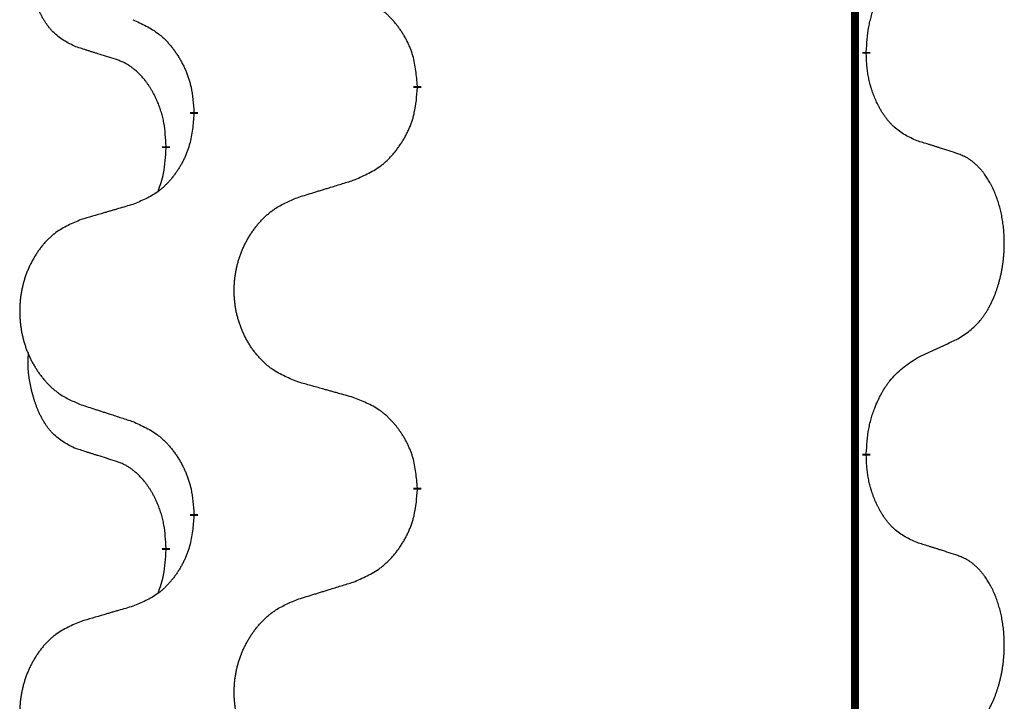
# Model space of a CAD drawing. Units: millimetres. Extents: x -528 to 834, y -253 to 352.
# Drawn here: x -386 to -378, y 196 to 201 of the extents above; entities that cross this region are included whole.
import ezdxf

# ---------------------------------------------------------------- set-up
doc = ezdxf.new("R2010")
doc.units = ezdxf.units.MM
doc.linetypes.add('SLD_Durchgehend', pattern=[0, 0, 0])
doc.layers.add('1', color=7, linetype='Continuous')

# ---------------------------------------------------------------- blocks, each defined once
blk = doc.blocks.new('588884928_F_0800_mm_Artikelnummer_588884931__3', base_point=(-477.5, 259.9497))
at = {"color": 7, "linetype": 'SLD_Durchgehend', "const_width": 0.0625}
for points in [[(-379.5185, 251.9497), (-379.5185, 88.0497)], [(-379.4284, 200.9546), (-379.4284, 200.9396)], [(-382.9776, 200.6856), (-382.9776, 200.6706)], [(-384.7444, 200.4637), (-384.7444, 200.4787)], [(-384.9646, 200.2097), (-384.9646, 200.1947)], [(-379.4284, 197.7796), (-379.4284, 197.7646)], [(-382.9776, 197.5106), (-382.9776, 197.4956)], [(-384.7444, 197.2887), (-384.7444, 197.3037)], [(-384.9646, 197.0347), (-384.9646, 197.0197)]]:
    blk.add_lwpolyline(points, dxfattribs=at)
at = {"color": 7, "linetype": 'SLD_Durchgehend'}
for points, knots in [([(-385.6885, 200.9993), (-385.7213, 201.0161), (-385.787, 201.0497), (-385.8504, 201.1022), (-385.8846, 201.1414), (-385.8988, 201.1595), (-385.912, 201.1781), (-385.9251, 201.1981), (-385.9378, 201.2194), (-385.9502, 201.242), (-385.9617, 201.2649), (-385.9722, 201.2877), (-385.9817, 201.31), (-385.9902, 201.332), (-385.9982, 201.3542), (-386.0058, 201.3771), (-386.0131, 201.4008), (-386.02, 201.4253), (-386.0263, 201.4499), (-386.0322, 201.4751), (-386.0377, 201.5011), (-386.0427, 201.5277), (-386.0471, 201.5544), (-386.0507, 201.5815), (-386.0535, 201.6088), (-386.0553, 201.6364), (-386.0561, 201.664), (-386.0557, 201.6928), (-386.0538, 201.7228), (-386.0519, 201.7436), (-386.051, 201.7539)], [0, 0, 0, 0, 0.1104767, 0.2209534, 0.2438284, 0.2667114, 0.2896326, 0.3125527, 0.3382849, 0.3640175, 0.389731, 0.4154442, 0.4390192, 0.4625939, 0.4861716, 0.5097495, 0.5351329, 0.5605162, 0.5859001, 0.6112844, 0.6383739, 0.665463, 0.6925584, 0.7196538, 0.7472958, 0.7749392, 0.8025614, 0.830178, 0.8614107, 0.8926434, 0.8926434, 0.8926434, 0.8926434]), ([(-379.4284, 200.9546), (-379.4264, 200.9876), (-379.4224, 201.0536), (-379.4139, 201.127), (-379.4046, 201.1745), (-379.3995, 201.197), (-379.3937, 201.2193), (-379.3875, 201.2411), (-379.3809, 201.2623), (-379.3738, 201.283), (-379.3663, 201.3035), (-379.3572, 201.3269), (-379.3464, 201.353), (-379.3333, 201.3818), (-379.3194, 201.41), (-379.3051, 201.4369), (-379.2904, 201.4622), (-379.2754, 201.486), (-379.2594, 201.5092), (-379.2198, 201.5615), (-379.1454, 201.6344), (-379.0669, 201.6858), (-379.0276, 201.7114)], [0, 0, 0, 0, 0.0991279, 0.1982558, 0.2212992, 0.2443459, 0.2673984, 0.2904499, 0.3123028, 0.3341557, 0.3560082, 0.3778615, 0.4093786, 0.4408961, 0.4724293, 0.503962, 0.5321252, 0.5602895, 0.5884188, 0.6165402, 0.7571053, 0.8976704, 0.8976704, 0.8976704, 0.8976704]), ([(-382.9776, 200.6856), (-382.9811, 200.7258), (-382.988, 200.8061), (-383.0043, 200.8956), (-383.0224, 200.9529), (-383.0327, 200.9809), (-383.0442, 201.0083), (-383.0569, 201.0352), (-383.0706, 201.0614), (-383.0854, 201.0871), (-383.1011, 201.1121), (-383.1177, 201.1365), (-383.135, 201.1601), (-383.1532, 201.183), (-383.1723, 201.2052), (-383.192, 201.2264), (-383.2125, 201.2465), (-383.2336, 201.2654), (-383.2556, 201.2833), (-383.3018, 201.317), (-383.378, 201.3576), (-383.4492, 201.3855), (-383.4848, 201.3995)], [0, 0, 0, 0, 0.1209346, 0.2418691, 0.2715902, 0.3013222, 0.3310797, 0.3608342, 0.3904011, 0.4199685, 0.4495293, 0.4790908, 0.5083301, 0.5375686, 0.5668172, 0.5960652, 0.6244344, 0.6528069, 0.6811435, 0.7094671, 0.8241186, 0.93877, 0.93877, 0.93877, 0.93877]), ([(-385.2267, 201.2091), (-385.1914, 201.1932), (-385.1209, 201.1613), (-385.0456, 201.1157), (-385.0002, 201.0783), (-384.978, 201.0579), (-384.9568, 201.0363), (-384.9364, 201.0135), (-384.9168, 200.9894), (-384.8979, 200.9642), (-384.8801, 200.9383), (-384.8633, 200.9116), (-384.8474, 200.8843), (-384.8324, 200.8563), (-384.8185, 200.8278), (-384.8058, 200.7986), (-384.7942, 200.7688), (-384.7838, 200.7384), (-384.7748, 200.7076), (-384.762, 200.6545), (-384.7513, 200.578), (-384.7467, 200.5118), (-384.7444, 200.4787)], [0, 0, 0, 0, 0.1161018, 0.2322037, 0.2623496, 0.2925108, 0.3227169, 0.3529195, 0.3843764, 0.415834, 0.4472779, 0.4787225, 0.5104414, 0.5421594, 0.5738837, 0.6056077, 0.6377093, 0.6698134, 0.7018938, 0.7339652, 0.8335001, 0.9330351, 0.9330351, 0.9330351, 0.9330351]), ([(-385.3654, 200.8971), (-385.3885, 200.9042), (-385.4347, 200.9184), (-385.4847, 200.9338), (-385.5154, 200.9435), (-385.5269, 200.9472), (-385.5385, 200.9508), (-385.55, 200.9545), (-385.5616, 200.9582), (-385.5731, 200.9619), (-385.5846, 200.9656), (-385.6077, 200.973), (-385.6423, 200.9842), (-385.6731, 200.9943), (-385.6885, 200.9993)], [0, 0, 0, 0, 0.072467, 0.1449339, 0.1570396, 0.1691453, 0.181251, 0.1933566, 0.2054742, 0.2175917, 0.2297093, 0.2418268, 0.2903502, 0.3388736, 0.3388736, 0.3388736, 0.3388736]), ([(-379.0276, 200.2522), (-379.0596, 200.2669), (-379.1236, 200.2961), (-379.1882, 200.3414), (-379.2249, 200.3766), (-379.2411, 200.3937), (-379.2564, 200.4116), (-379.2716, 200.4309), (-379.2865, 200.4516), (-379.3011, 200.4737), (-379.3148, 200.4963), (-379.327, 200.5181), (-379.3378, 200.5389), (-379.3473, 200.5585), (-379.3562, 200.5784), (-379.3649, 200.5991), (-379.3732, 200.6206), (-379.3811, 200.6429), (-379.3884, 200.6654), (-379.3948, 200.6871), (-379.4004, 200.7081), (-379.4052, 200.7282), (-379.4097, 200.7484), (-379.4136, 200.769), (-379.4172, 200.7899), (-379.4203, 200.8113), (-379.4228, 200.8326), (-379.4254, 200.8612), (-379.4273, 200.8968), (-379.428, 200.9254), (-379.4284, 200.9396)], [0, 0, 0, 0, 0.1054562, 0.2109123, 0.2344291, 0.2579548, 0.2815165, 0.3050767, 0.3315574, 0.3580389, 0.3845049, 0.4109705, 0.4328054, 0.4546397, 0.4764736, 0.4983077, 0.5219471, 0.5455868, 0.5692264, 0.5928659, 0.6135516, 0.634237, 0.6549231, 0.6756092, 0.6971494, 0.71869, 0.740226, 0.7617607, 0.804578, 0.8473954, 0.8473954, 0.8473954, 0.8473954]), ([(-384.9646, 200.2097), (-384.9663, 200.2404), (-384.9698, 200.3018), (-384.9774, 200.3701), (-384.986, 200.4144), (-384.9907, 200.4354), (-384.996, 200.4562), (-385.0018, 200.4766), (-385.008, 200.4963), (-385.0146, 200.5155), (-385.0217, 200.5345), (-385.03, 200.5552), (-385.0396, 200.5776), (-385.0508, 200.6015), (-385.0628, 200.6251), (-385.0752, 200.6474), (-385.088, 200.6686), (-385.1009, 200.6886), (-385.1146, 200.7082), (-385.1303, 200.729), (-385.1482, 200.7509), (-385.1687, 200.7735), (-385.1904, 200.795), (-385.2125, 200.8144), (-385.2347, 200.8317), (-385.257, 200.8471), (-385.2801, 200.861), (-385.3059, 200.8742), (-385.3344, 200.886), (-385.3551, 200.8934), (-385.3654, 200.8971)], [0, 0, 0, 0, 0.0921911, 0.1843821, 0.20591, 0.2274409, 0.2489766, 0.2705115, 0.2907895, 0.3110675, 0.3313472, 0.3516275, 0.3780441, 0.4044611, 0.4308749, 0.4572883, 0.4811357, 0.5049824, 0.5288358, 0.5526907, 0.5831984, 0.6137075, 0.6442319, 0.6747535, 0.7017613, 0.7287719, 0.7557302, 0.7826753, 0.8155538, 0.8484323, 0.8484323, 0.8484323, 0.8484323]), ([(-383.4848, 199.9403), (-383.4478, 199.9561), (-383.3738, 199.9879), (-383.2946, 200.0334), (-383.2467, 200.071), (-383.2233, 200.0914), (-383.201, 200.113), (-383.1795, 200.1358), (-383.1589, 200.1599), (-383.1391, 200.185), (-383.1203, 200.211), (-383.1026, 200.2377), (-383.0859, 200.265), (-383.0701, 200.293), (-383.0555, 200.3215), (-383.0421, 200.3507), (-383.0299, 200.3805), (-383.019, 200.4109), (-383.0096, 200.4417), (-382.996, 200.4948), (-382.9847, 200.5713), (-382.98, 200.6375), (-382.9776, 200.6706)], [0, 0, 0, 0, 0.1207225, 0.241445, 0.272411, 0.3033922, 0.334416, 0.3654362, 0.3974567, 0.4294779, 0.4614868, 0.4934965, 0.5255609, 0.5576245, 0.5896947, 0.6217645, 0.6540243, 0.6862868, 0.7185226, 0.7507482, 0.8503626, 0.9499769, 0.9499769, 0.9499769, 0.9499769]), ([(-384.7444, 200.4637), (-384.7478, 200.4236), (-384.7544, 200.3434), (-384.7699, 200.2539), (-384.7871, 200.1965), (-384.7968, 200.1686), (-384.8078, 200.1411), (-384.8198, 200.1143), (-384.8329, 200.088), (-384.8469, 200.0624), (-384.8618, 200.0373), (-384.8776, 200.013), (-384.8941, 199.9893), (-384.9114, 199.9664), (-384.9295, 199.9442), (-384.9483, 199.923), (-384.9677, 199.9029), (-384.9878, 199.884), (-385.0087, 199.8661), (-385.0525, 199.8326), (-385.1249, 199.7919), (-385.1928, 199.7639), (-385.2267, 199.7499)], [0, 0, 0, 0, 0.1207923, 0.2415845, 0.2711145, 0.3006544, 0.3302167, 0.3597763, 0.388964, 0.418152, 0.4473341, 0.4765167, 0.5051788, 0.5338402, 0.5625129, 0.591185, 0.618755, 0.6463281, 0.6738633, 0.7013854, 0.8115011, 0.9216168, 0.9216168, 0.9216168, 0.9216168]), ([(-378.7045, 200.15), (-378.7275, 200.1575), (-378.7736, 200.1726), (-378.8236, 200.1887), (-378.8544, 200.1985), (-378.8659, 200.2022), (-378.8774, 200.2058), (-378.889, 200.2095), (-378.9005, 200.2131), (-378.9121, 200.2167), (-378.9236, 200.2203), (-378.9467, 200.2275), (-378.9814, 200.2381), (-379.0122, 200.2475), (-379.0276, 200.2522)], [0, 0, 0, 0, 0.0726997, 0.1453994, 0.1575073, 0.1696152, 0.1817231, 0.193831, 0.205927, 0.2180229, 0.2301189, 0.2422149, 0.2905443, 0.3388737, 0.3388737, 0.3388737, 0.3388737]), ([(-385.0282, 199.8523), (-385.0197, 199.876), (-385.0026, 199.9234), (-384.9805, 200.0042), (-384.9698, 200.0954), (-384.9663, 200.1616), (-384.9646, 200.1947)], [0, 0, 0, 0, 0.0756193, 0.1512387, 0.250723, 0.3502073, 0.3502073, 0.3502073, 0.3502073]), ([(-378.7045, 198.6876), (-378.6724, 198.7084), (-378.6083, 198.7501), (-378.5459, 198.8091), (-378.5114, 198.8525), (-378.4963, 198.8735), (-378.4821, 198.8952), (-378.4682, 198.9183), (-378.4546, 198.9428), (-378.4414, 198.9687), (-378.4291, 198.9951), (-378.4181, 199.0207), (-378.4082, 199.0457), (-378.3994, 199.0698), (-378.3911, 199.0942), (-378.3833, 199.1192), (-378.376, 199.1451), (-378.3692, 199.1716), (-378.3631, 199.1983), (-378.3575, 199.2257), (-378.3526, 199.2538), (-378.3483, 199.2826), (-378.3447, 199.3114), (-378.3418, 199.3406), (-378.3396, 199.37), (-378.3381, 199.3998), (-378.3374, 199.4296), (-378.3374, 199.458), (-378.338, 199.4851), (-378.3393, 199.5108), (-378.341, 199.5365), (-378.3434, 199.5619), (-378.3462, 199.5871), (-378.3496, 199.6119), (-378.3536, 199.6367), (-378.358, 199.6607), (-378.3629, 199.684), (-378.3681, 199.7065), (-378.3739, 199.729), (-378.38, 199.7508), (-378.3865, 199.772), (-378.3934, 199.7926), (-378.4008, 199.8131), (-378.4087, 199.8334), (-378.4173, 199.8537), (-378.4264, 199.8738), (-378.4361, 199.8937), (-378.4461, 199.9127), (-378.4564, 199.9309), (-378.4668, 199.9483), (-378.4778, 199.9653), (-378.4906, 199.9839), (-378.5054, 200.0038), (-378.5226, 200.0247), (-378.5408, 200.0447), (-378.5593, 200.063), (-378.578, 200.0795), (-378.5967, 200.0942), (-378.6163, 200.1078), (-378.6406, 200.1222), (-378.6701, 200.1363), (-378.693, 200.1454), (-378.7045, 200.15)], [0, 0, 0, 0, 0.114626, 0.229253, 0.255136, 0.281028, 0.306957, 0.332884, 0.361934, 0.390985, 0.420018, 0.449052, 0.474762, 0.500472, 0.526183, 0.551894, 0.5793, 0.606707, 0.634112, 0.661518, 0.690573, 0.719628, 0.748686, 0.777743, 0.807529, 0.837316, 0.867099, 0.896882, 0.922639, 0.948395, 0.974152, 0.999908, 1.024987, 1.050066, 1.075144, 1.100222, 1.123355, 1.146488, 1.16962, 1.192753, 1.214494, 1.236235, 1.257976, 1.279718, 1.301816, 1.323914, 1.34601, 1.368106, 1.38839, 1.408673, 1.42896, 1.449249, 1.476285, 1.503323, 1.530378, 1.557432, 1.581269, 1.605108, 1.628896, 1.652672, 1.68974, 1.726808, 1.726808, 1.726808, 1.726808]), ([(-383.916, 199.8074), (-383.8961, 199.8135), (-383.8561, 199.8258), (-383.8111, 199.8397), (-383.7811, 199.8489), (-383.7662, 199.8535), (-383.7512, 199.8581), (-383.7362, 199.8628), (-383.7212, 199.8674), (-383.7062, 199.872), (-383.6912, 199.8766), (-383.6493, 199.8895), (-383.5805, 199.9108), (-383.5167, 199.9304), (-383.4848, 199.9403)], [0, 0, 0, 0, 0.062728, 0.1254559, 0.141138, 0.1568202, 0.1725023, 0.1881844, 0.2038666, 0.2195488, 0.235231, 0.2509132, 0.3511056, 0.4512981, 0.4512981, 0.4512981, 0.4512981]), ([(-383.916, 198.3449), (-383.9523, 198.3594), (-384.0248, 198.3882), (-384.1028, 198.4304), (-384.1503, 198.4656), (-384.1734, 198.4848), (-384.1956, 198.5052), (-384.217, 198.5269), (-384.2376, 198.5497), (-384.2573, 198.5737), (-384.276, 198.5984), (-384.2936, 198.6239), (-384.3102, 198.65), (-384.3257, 198.6767), (-384.3402, 198.704), (-384.3537, 198.7319), (-384.3661, 198.7604), (-384.3774, 198.7896), (-384.3876, 198.8191), (-384.3965, 198.849), (-384.4043, 198.8791), (-384.4109, 198.9094), (-384.4163, 198.94), (-384.4206, 198.9708), (-384.4237, 199.0018), (-384.4256, 199.0329), (-384.4264, 199.0641), (-384.4261, 199.0953), (-384.4245, 199.1264), (-384.4218, 199.1573), (-384.418, 199.1881), (-384.413, 199.2187), (-384.4069, 199.249), (-384.3997, 199.279), (-384.3914, 199.3086), (-384.382, 199.338), (-384.3715, 199.3669), (-384.3598, 199.3953), (-384.3471, 199.4233), (-384.3334, 199.4507), (-384.3187, 199.4774), (-384.3031, 199.5035), (-384.2865, 199.5289), (-384.2689, 199.5537), (-384.2504, 199.5779), (-384.2309, 199.6015), (-384.2104, 199.6241), (-384.1892, 199.6457), (-384.1672, 199.6662), (-384.1445, 199.6854), (-384.1209, 199.7036), (-384.077, 199.7337), (-384.0088, 199.7695), (-383.947, 199.7947), (-383.916, 199.8074)], [0, 0, 0, 0, 0.117086, 0.234172, 0.26425, 0.294342, 0.324476, 0.354607, 0.385625, 0.416644, 0.447649, 0.478654, 0.509524, 0.540393, 0.571263, 0.602133, 0.633372, 0.664611, 0.695847, 0.727084, 0.758108, 0.789132, 0.820159, 0.851185, 0.8824, 0.913614, 0.944827, 0.97604, 1.007095, 1.038151, 1.069208, 1.100265, 1.131069, 1.161872, 1.192674, 1.223475, 1.254222, 1.284969, 1.315717, 1.346465, 1.376816, 1.407167, 1.437517, 1.467868, 1.498416, 1.528964, 1.559522, 1.59008, 1.619832, 1.649585, 1.679305, 1.709013, 1.809224, 1.909434, 1.909434, 1.909434, 1.909434]), ([(-385.2267, 199.7499), (-385.2458, 199.7443), (-385.2841, 199.7331), (-385.3271, 199.7205), (-385.3558, 199.7121), (-385.3701, 199.7079), (-385.3844, 199.7037), (-385.3988, 199.6995), (-385.4131, 199.6953), (-385.4275, 199.691), (-385.4418, 199.6868), (-385.4815, 199.6752), (-385.5465, 199.656), (-385.6067, 199.6383), (-385.6368, 199.6294)], [0, 0, 0, 0, 0.0597754, 0.1195507, 0.1344951, 0.1494396, 0.164384, 0.1793284, 0.1942733, 0.2092182, 0.2241631, 0.239108, 0.3332541, 0.4274002, 0.4274002, 0.4274002, 0.4274002]), ([(-385.6368, 199.6294), (-385.6713, 199.6149), (-385.7405, 199.586), (-385.8146, 199.5437), (-385.8596, 199.5087), (-385.8816, 199.4894), (-385.9027, 199.469), (-385.923, 199.4474), (-385.9426, 199.4246), (-385.9613, 199.4006), (-385.9791, 199.3759), (-385.9958, 199.3504), (-386.0116, 199.3243), (-386.0263, 199.2976), (-386.0401, 199.2703), (-386.0529, 199.2424), (-386.0647, 199.2139), (-386.0755, 199.1847), (-386.0851, 199.1552), (-386.0936, 199.1254), (-386.101, 199.0953), (-386.1073, 199.0649), (-386.1124, 199.0344), (-386.1165, 199.0036), (-386.1194, 198.9726), (-386.1213, 198.9414), (-386.1221, 198.9102), (-386.1217, 198.8791), (-386.1202, 198.848), (-386.1177, 198.8171), (-386.114, 198.7863), (-386.1093, 198.7557), (-386.1035, 198.7254), (-386.0967, 198.6955), (-386.0888, 198.6658), (-386.0798, 198.6365), (-386.0698, 198.6076), (-386.0588, 198.5791), (-386.0467, 198.5511), (-386.0336, 198.5237), (-386.0197, 198.497), (-386.0048, 198.471), (-385.989, 198.4456), (-385.9723, 198.4207), (-385.9547, 198.3965), (-385.9362, 198.373), (-385.9167, 198.3503), (-385.8965, 198.3287), (-385.8756, 198.3082), (-385.8541, 198.289), (-385.8316, 198.2709), (-385.7901, 198.2408), (-385.7252, 198.205), (-385.6662, 198.1797), (-385.6368, 198.167)], [0, 0, 0, 0, 0.112481, 0.224961, 0.254205, 0.283463, 0.312765, 0.342064, 0.372505, 0.402946, 0.433372, 0.463798, 0.494314, 0.52483, 0.555347, 0.585864, 0.616922, 0.647981, 0.679038, 0.710095, 0.741061, 0.772027, 0.802995, 0.833963, 0.865172, 0.896381, 0.927588, 0.958795, 0.989832, 1.020868, 1.051906, 1.082944, 1.113652, 1.144359, 1.175065, 1.20577, 1.236283, 1.266796, 1.29731, 1.327824, 1.357761, 1.387698, 1.417635, 1.447572, 1.477483, 1.507394, 1.537316, 1.567238, 1.596112, 1.624989, 1.653829, 1.682658, 1.778901, 1.875145, 1.875145, 1.875145, 1.875145]), ([(-379.0276, 198.5364), (-379.0048, 198.547), (-378.9593, 198.5681), (-378.91, 198.5911), (-378.8794, 198.6054), (-378.8678, 198.6109), (-378.8561, 198.6163), (-378.8444, 198.6218), (-378.8328, 198.6273), (-378.8211, 198.6327), (-378.8095, 198.6382), (-378.7861, 198.6492), (-378.7511, 198.6656), (-378.72, 198.6803), (-378.7045, 198.6876)], [0, 0, 0, 0, 0.075268, 0.1505361, 0.163415, 0.176294, 0.1891729, 0.2020518, 0.2149361, 0.2278204, 0.2407047, 0.253589, 0.3051493, 0.3567097, 0.3567097, 0.3567097, 0.3567097]), ([(-385.6885, 197.8243), (-385.7213, 197.8411), (-385.787, 197.8747), (-385.8504, 197.9272), (-385.8846, 197.9664), (-385.8988, 197.9845), (-385.912, 198.0031), (-385.9251, 198.0231), (-385.9378, 198.0444), (-385.9502, 198.067), (-385.9617, 198.0899), (-385.9722, 198.1127), (-385.9817, 198.135), (-385.9902, 198.157), (-385.9982, 198.1792), (-386.0058, 198.2021), (-386.0131, 198.2258), (-386.02, 198.2503), (-386.0263, 198.2749), (-386.0322, 198.3001), (-386.0377, 198.3261), (-386.0427, 198.3527), (-386.0471, 198.3794), (-386.0507, 198.4065), (-386.0535, 198.4338), (-386.0553, 198.4614), (-386.0561, 198.489), (-386.0557, 198.5178), (-386.0538, 198.5478), (-386.0519, 198.5686), (-386.051, 198.5789)], [0, 0, 0, 0, 0.1104767, 0.2209534, 0.2438284, 0.2667114, 0.2896326, 0.3125527, 0.3382849, 0.3640175, 0.389731, 0.4154442, 0.4390192, 0.4625939, 0.4861716, 0.5097495, 0.5351329, 0.5605162, 0.5859001, 0.6112844, 0.6383739, 0.665463, 0.6925584, 0.7196538, 0.7472958, 0.7749392, 0.8025614, 0.830178, 0.8614107, 0.8926434, 0.8926434, 0.8926434, 0.8926434]), ([(-379.4284, 197.7796), (-379.4264, 197.8126), (-379.4224, 197.8786), (-379.4139, 197.952), (-379.4046, 197.9995), (-379.3995, 198.022), (-379.3937, 198.0443), (-379.3875, 198.0661), (-379.3809, 198.0873), (-379.3738, 198.108), (-379.3663, 198.1285), (-379.3572, 198.1519), (-379.3464, 198.178), (-379.3333, 198.2068), (-379.3194, 198.235), (-379.3051, 198.2619), (-379.2904, 198.2872), (-379.2754, 198.311), (-379.2594, 198.3342), (-379.2198, 198.3865), (-379.1454, 198.4594), (-379.0669, 198.5108), (-379.0276, 198.5364)], [0, 0, 0, 0, 0.0991279, 0.1982558, 0.2212992, 0.2443459, 0.2673984, 0.2904499, 0.3123028, 0.3341557, 0.3560082, 0.3778615, 0.4093786, 0.4408961, 0.4724293, 0.503962, 0.5321252, 0.5602895, 0.5884188, 0.6165402, 0.7571053, 0.8976704, 0.8976704, 0.8976704, 0.8976704]), ([(-383.4848, 198.2245), (-383.5049, 198.2301), (-383.5451, 198.2413), (-383.5903, 198.2539), (-383.6205, 198.2623), (-383.6356, 198.2665), (-383.6507, 198.2707), (-383.6657, 198.2749), (-383.6808, 198.2791), (-383.6959, 198.2833), (-383.711, 198.2875), (-383.7527, 198.2992), (-383.8211, 198.3183), (-383.8844, 198.3361), (-383.916, 198.3449)], [0, 0, 0, 0, 0.0626283, 0.1252565, 0.140914, 0.1565714, 0.1722289, 0.1878864, 0.2035442, 0.219202, 0.2348598, 0.2505176, 0.3491531, 0.4477886, 0.4477886, 0.4477886, 0.4477886]), ([(-382.9776, 197.5106), (-382.9811, 197.5508), (-382.988, 197.6311), (-383.0043, 197.7206), (-383.0224, 197.7779), (-383.0327, 197.8059), (-383.0442, 197.8333), (-383.0569, 197.8602), (-383.0706, 197.8864), (-383.0854, 197.9121), (-383.1011, 197.9371), (-383.1177, 197.9615), (-383.135, 197.9851), (-383.1532, 198.008), (-383.1723, 198.0302), (-383.192, 198.0514), (-383.2125, 198.0715), (-383.2336, 198.0904), (-383.2556, 198.1083), (-383.3018, 198.142), (-383.378, 198.1826), (-383.4492, 198.2105), (-383.4848, 198.2245)], [0, 0, 0, 0, 0.1209346, 0.2418691, 0.2715902, 0.3013222, 0.3310797, 0.3608342, 0.3904011, 0.4199685, 0.4495293, 0.4790908, 0.5083301, 0.5375686, 0.5668172, 0.5960652, 0.6244344, 0.6528069, 0.6811435, 0.7094671, 0.8241186, 0.93877, 0.93877, 0.93877, 0.93877]), ([(-385.6368, 198.167), (-385.6178, 198.1609), (-385.5798, 198.1486), (-385.537, 198.1347), (-385.5085, 198.1255), (-385.4943, 198.1209), (-385.48, 198.1162), (-385.4658, 198.1116), (-385.4515, 198.107), (-385.4373, 198.1024), (-385.423, 198.0978), (-385.3832, 198.0848), (-385.3177, 198.0636), (-385.257, 198.0439), (-385.2267, 198.0341)], [0, 0, 0, 0, 0.0599168, 0.1198336, 0.1348129, 0.1497923, 0.1647716, 0.179751, 0.1947305, 0.2097099, 0.2246894, 0.2396689, 0.3353723, 0.4310757, 0.4310757, 0.4310757, 0.4310757]), ([(-385.2267, 198.0341), (-385.1914, 198.0182), (-385.1209, 197.9863), (-385.0456, 197.9407), (-385.0002, 197.9033), (-384.978, 197.8829), (-384.9568, 197.8613), (-384.9364, 197.8385), (-384.9168, 197.8144), (-384.8979, 197.7892), (-384.8801, 197.7633), (-384.8633, 197.7366), (-384.8474, 197.7093), (-384.8324, 197.6813), (-384.8185, 197.6528), (-384.8058, 197.6236), (-384.7942, 197.5938), (-384.7838, 197.5634), (-384.7748, 197.5326), (-384.762, 197.4795), (-384.7513, 197.403), (-384.7467, 197.3368), (-384.7444, 197.3037)], [0, 0, 0, 0, 0.1161018, 0.2322037, 0.2623496, 0.2925108, 0.3227169, 0.3529195, 0.3843764, 0.415834, 0.4472779, 0.4787225, 0.5104414, 0.5421594, 0.5738837, 0.6056077, 0.6377093, 0.6698134, 0.7018938, 0.7339652, 0.8335001, 0.9330351, 0.9330351, 0.9330351, 0.9330351]), ([(-385.3654, 197.7221), (-385.3885, 197.7292), (-385.4347, 197.7434), (-385.4847, 197.7588), (-385.5154, 197.7685), (-385.5269, 197.7722), (-385.5385, 197.7758), (-385.55, 197.7795), (-385.5616, 197.7832), (-385.5731, 197.7869), (-385.5846, 197.7906), (-385.6077, 197.798), (-385.6423, 197.8092), (-385.6731, 197.8193), (-385.6885, 197.8243)], [0, 0, 0, 0, 0.072467, 0.1449339, 0.1570396, 0.1691453, 0.181251, 0.1933566, 0.2054742, 0.2175917, 0.2297093, 0.2418268, 0.2903502, 0.3388736, 0.3388736, 0.3388736, 0.3388736]), ([(-379.0276, 197.0772), (-379.0596, 197.0919), (-379.1236, 197.1211), (-379.1882, 197.1664), (-379.2249, 197.2016), (-379.2411, 197.2187), (-379.2564, 197.2366), (-379.2716, 197.2559), (-379.2865, 197.2766), (-379.3011, 197.2987), (-379.3148, 197.3213), (-379.327, 197.3431), (-379.3378, 197.3639), (-379.3473, 197.3835), (-379.3562, 197.4034), (-379.3649, 197.4241), (-379.3732, 197.4456), (-379.3811, 197.4679), (-379.3884, 197.4904), (-379.3948, 197.5121), (-379.4004, 197.5331), (-379.4052, 197.5532), (-379.4097, 197.5734), (-379.4136, 197.594), (-379.4172, 197.6149), (-379.4203, 197.6363), (-379.4228, 197.6576), (-379.4254, 197.6862), (-379.4273, 197.7218), (-379.428, 197.7504), (-379.4284, 197.7646)], [0, 0, 0, 0, 0.1054562, 0.2109123, 0.2344291, 0.2579548, 0.2815165, 0.3050767, 0.3315574, 0.3580389, 0.3845049, 0.4109705, 0.4328054, 0.4546397, 0.4764736, 0.4983077, 0.5219471, 0.5455868, 0.5692264, 0.5928659, 0.6135516, 0.634237, 0.6549231, 0.6756092, 0.6971494, 0.71869, 0.740226, 0.7617607, 0.804578, 0.8473954, 0.8473954, 0.8473954, 0.8473954]), ([(-384.9646, 197.0347), (-384.9663, 197.0654), (-384.9698, 197.1268), (-384.9774, 197.1951), (-384.986, 197.2394), (-384.9907, 197.2604), (-384.996, 197.2812), (-385.0018, 197.3016), (-385.008, 197.3213), (-385.0146, 197.3405), (-385.0217, 197.3595), (-385.03, 197.3802), (-385.0396, 197.4026), (-385.0508, 197.4265), (-385.0628, 197.4501), (-385.0752, 197.4724), (-385.088, 197.4936), (-385.1009, 197.5136), (-385.1146, 197.5332), (-385.1303, 197.554), (-385.1482, 197.5759), (-385.1687, 197.5985), (-385.1904, 197.62), (-385.2125, 197.6394), (-385.2347, 197.6567), (-385.257, 197.6721), (-385.2801, 197.686), (-385.3059, 197.6992), (-385.3344, 197.711), (-385.3551, 197.7184), (-385.3654, 197.7221)], [0, 0, 0, 0, 0.0921911, 0.1843821, 0.20591, 0.2274409, 0.2489766, 0.2705115, 0.2907895, 0.3110675, 0.3313472, 0.3516275, 0.3780441, 0.4044611, 0.4308749, 0.4572883, 0.4811357, 0.5049824, 0.5288358, 0.5526907, 0.5831984, 0.6137075, 0.6442319, 0.6747535, 0.7017613, 0.7287719, 0.7557302, 0.7826753, 0.8155538, 0.8484323, 0.8484323, 0.8484323, 0.8484323]), ([(-383.4848, 196.7653), (-383.4478, 196.7811), (-383.3738, 196.8129), (-383.2946, 196.8584), (-383.2467, 196.896), (-383.2233, 196.9164), (-383.201, 196.938), (-383.1795, 196.9608), (-383.1589, 196.9849), (-383.1391, 197.01), (-383.1203, 197.036), (-383.1026, 197.0627), (-383.0859, 197.09), (-383.0701, 197.118), (-383.0555, 197.1465), (-383.0421, 197.1757), (-383.0299, 197.2055), (-383.019, 197.2359), (-383.0096, 197.2667), (-382.996, 197.3198), (-382.9847, 197.3963), (-382.98, 197.4625), (-382.9776, 197.4956)], [0, 0, 0, 0, 0.1207225, 0.241445, 0.272411, 0.3033922, 0.334416, 0.3654362, 0.3974567, 0.4294779, 0.4614868, 0.4934965, 0.5255609, 0.5576245, 0.5896947, 0.6217645, 0.6540243, 0.6862868, 0.7185226, 0.7507482, 0.8503626, 0.9499769, 0.9499769, 0.9499769, 0.9499769]), ([(-384.7444, 197.2887), (-384.7478, 197.2486), (-384.7544, 197.1684), (-384.7699, 197.0789), (-384.7871, 197.0215), (-384.7968, 196.9936), (-384.8078, 196.9661), (-384.8198, 196.9393), (-384.8329, 196.913), (-384.8469, 196.8874), (-384.8618, 196.8623), (-384.8776, 196.838), (-384.8941, 196.8143), (-384.9114, 196.7914), (-384.9295, 196.7692), (-384.9483, 196.748), (-384.9677, 196.7279), (-384.9878, 196.709), (-385.0087, 196.6911), (-385.0525, 196.6576), (-385.1249, 196.6169), (-385.1928, 196.5889), (-385.2267, 196.5749)], [0, 0, 0, 0, 0.1207923, 0.2415845, 0.2711145, 0.3006544, 0.3302167, 0.3597763, 0.388964, 0.418152, 0.4473341, 0.4765167, 0.5051788, 0.5338402, 0.5625129, 0.591185, 0.618755, 0.6463281, 0.6738633, 0.7013854, 0.8115011, 0.9216168, 0.9216168, 0.9216168, 0.9216168]), ([(-378.7045, 196.975), (-378.7275, 196.9825), (-378.7736, 196.9976), (-378.8236, 197.0137), (-378.8544, 197.0235), (-378.8659, 197.0272), (-378.8774, 197.0308), (-378.889, 197.0345), (-378.9005, 197.0381), (-378.9121, 197.0417), (-378.9236, 197.0453), (-378.9467, 197.0525), (-378.9814, 197.0631), (-379.0122, 197.0725), (-379.0276, 197.0772)], [0, 0, 0, 0, 0.0726997, 0.1453994, 0.1575073, 0.1696152, 0.1817231, 0.193831, 0.205927, 0.2180229, 0.2301189, 0.2422149, 0.2905443, 0.3388737, 0.3388737, 0.3388737, 0.3388737]), ([(-385.0282, 196.6773), (-385.0197, 196.701), (-385.0026, 196.7484), (-384.9805, 196.8292), (-384.9698, 196.9204), (-384.9663, 196.9866), (-384.9646, 197.0197)], [0, 0, 0, 0, 0.0756193, 0.1512387, 0.250723, 0.3502073, 0.3502073, 0.3502073, 0.3502073]), ([(-378.7045, 195.5126), (-378.6724, 195.5334), (-378.6083, 195.5751), (-378.5459, 195.6341), (-378.5114, 195.6775), (-378.4963, 195.6985), (-378.4821, 195.7202), (-378.4682, 195.7433), (-378.4546, 195.7678), (-378.4414, 195.7937), (-378.4291, 195.8201), (-378.4181, 195.8457), (-378.4082, 195.8707), (-378.3994, 195.8948), (-378.3911, 195.9192), (-378.3833, 195.9442), (-378.376, 195.9701), (-378.3692, 195.9966), (-378.3631, 196.0233), (-378.3575, 196.0507), (-378.3526, 196.0788), (-378.3483, 196.1076), (-378.3447, 196.1364), (-378.3418, 196.1656), (-378.3396, 196.195), (-378.3381, 196.2248), (-378.3374, 196.2546), (-378.3374, 196.283), (-378.338, 196.3101), (-378.3393, 196.3358), (-378.341, 196.3615), (-378.3434, 196.3869), (-378.3462, 196.4121), (-378.3496, 196.4369), (-378.3536, 196.4617), (-378.358, 196.4857), (-378.3629, 196.509), (-378.3681, 196.5315), (-378.3739, 196.554), (-378.38, 196.5758), (-378.3865, 196.597), (-378.3934, 196.6176), (-378.4008, 196.6381), (-378.4087, 196.6584), (-378.4173, 196.6787), (-378.4264, 196.6988), (-378.4361, 196.7187), (-378.4461, 196.7377), (-378.4564, 196.7559), (-378.4668, 196.7733), (-378.4778, 196.7903), (-378.4906, 196.8089), (-378.5054, 196.8288), (-378.5226, 196.8497), (-378.5408, 196.8697), (-378.5593, 196.888), (-378.578, 196.9045), (-378.5967, 196.9192), (-378.6163, 196.9328), (-378.6406, 196.9472), (-378.6701, 196.9613), (-378.693, 196.9704), (-378.7045, 196.975)], [0, 0, 0, 0, 0.114626, 0.229253, 0.255136, 0.281028, 0.306957, 0.332884, 0.361934, 0.390985, 0.420018, 0.449052, 0.474762, 0.500472, 0.526183, 0.551894, 0.5793, 0.606707, 0.634112, 0.661518, 0.690573, 0.719628, 0.748686, 0.777743, 0.807529, 0.837316, 0.867099, 0.896882, 0.922639, 0.948395, 0.974152, 0.999908, 1.024987, 1.050066, 1.075144, 1.100222, 1.123355, 1.146488, 1.16962, 1.192753, 1.214494, 1.236235, 1.257976, 1.279718, 1.301816, 1.323914, 1.34601, 1.368106, 1.38839, 1.408673, 1.42896, 1.449249, 1.476285, 1.503323, 1.530378, 1.557432, 1.581269, 1.605108, 1.628896, 1.652672, 1.68974, 1.726808, 1.726808, 1.726808, 1.726808]), ([(-383.916, 196.6324), (-383.8961, 196.6385), (-383.8561, 196.6508), (-383.8111, 196.6647), (-383.7811, 196.6739), (-383.7662, 196.6785), (-383.7512, 196.6831), (-383.7362, 196.6878), (-383.7212, 196.6924), (-383.7062, 196.697), (-383.6912, 196.7016), (-383.6493, 196.7145), (-383.5805, 196.7358), (-383.5167, 196.7554), (-383.4848, 196.7653)], [0, 0, 0, 0, 0.062728, 0.1254559, 0.141138, 0.1568202, 0.1725023, 0.1881844, 0.2038666, 0.2195488, 0.235231, 0.2509132, 0.3511056, 0.4512981, 0.4512981, 0.4512981, 0.4512981]), ([(-385.2267, 196.5749), (-385.2458, 196.5693), (-385.2841, 196.5581), (-385.3271, 196.5455), (-385.3558, 196.5371), (-385.3701, 196.5329), (-385.3844, 196.5287), (-385.3988, 196.5245), (-385.4131, 196.5203), (-385.4275, 196.516), (-385.4418, 196.5118), (-385.4815, 196.5002), (-385.5465, 196.481), (-385.6067, 196.4633), (-385.6368, 196.4544)], [0, 0, 0, 0, 0.0597754, 0.1195507, 0.1344951, 0.1494396, 0.164384, 0.1793284, 0.1942733, 0.2092182, 0.2241631, 0.239108, 0.3332541, 0.4274002, 0.4274002, 0.4274002, 0.4274002]), ([(-383.916, 195.1699), (-383.9523, 195.1844), (-384.0248, 195.2132), (-384.1028, 195.2554), (-384.1503, 195.2906), (-384.1734, 195.3098), (-384.1956, 195.3302), (-384.217, 195.3519), (-384.2376, 195.3747), (-384.2573, 195.3987), (-384.276, 195.4234), (-384.2936, 195.4489), (-384.3102, 195.475), (-384.3257, 195.5017), (-384.3402, 195.529), (-384.3537, 195.5569), (-384.3661, 195.5854), (-384.3774, 195.6146), (-384.3876, 195.6441), (-384.3965, 195.674), (-384.4043, 195.7041), (-384.4109, 195.7344), (-384.4163, 195.765), (-384.4206, 195.7958), (-384.4237, 195.8268), (-384.4256, 195.8579), (-384.4264, 195.8891), (-384.4261, 195.9203), (-384.4245, 195.9514), (-384.4218, 195.9823), (-384.418, 196.0131), (-384.413, 196.0437), (-384.4069, 196.074), (-384.3997, 196.104), (-384.3914, 196.1336), (-384.382, 196.163), (-384.3715, 196.1919), (-384.3598, 196.2203), (-384.3471, 196.2483), (-384.3334, 196.2757), (-384.3187, 196.3024), (-384.3031, 196.3285), (-384.2865, 196.3539), (-384.2689, 196.3787), (-384.2504, 196.4029), (-384.2309, 196.4265), (-384.2104, 196.4491), (-384.1892, 196.4707), (-384.1672, 196.4912), (-384.1445, 196.5104), (-384.1209, 196.5286), (-384.077, 196.5587), (-384.0088, 196.5945), (-383.947, 196.6197), (-383.916, 196.6324)], [0, 0, 0, 0, 0.117086, 0.234172, 0.26425, 0.294342, 0.324476, 0.354607, 0.385625, 0.416644, 0.447649, 0.478654, 0.509524, 0.540393, 0.571263, 0.602133, 0.633372, 0.664611, 0.695847, 0.727084, 0.758108, 0.789132, 0.820159, 0.851185, 0.8824, 0.913614, 0.944827, 0.97604, 1.007095, 1.038151, 1.069208, 1.100265, 1.131069, 1.161872, 1.192674, 1.223475, 1.254222, 1.284969, 1.315717, 1.346465, 1.376816, 1.407167, 1.437517, 1.467868, 1.498416, 1.528964, 1.559522, 1.59008, 1.619832, 1.649585, 1.679305, 1.709013, 1.809224, 1.909434, 1.909434, 1.909434, 1.909434]), ([(-385.6368, 196.4544), (-385.6713, 196.4399), (-385.7405, 196.411), (-385.8146, 196.3687), (-385.8596, 196.3337), (-385.8816, 196.3144), (-385.9027, 196.294), (-385.923, 196.2724), (-385.9426, 196.2496), (-385.9613, 196.2256), (-385.9791, 196.2009), (-385.9958, 196.1754), (-386.0116, 196.1493), (-386.0263, 196.1226), (-386.0401, 196.0953), (-386.0529, 196.0674), (-386.0647, 196.0389), (-386.0755, 196.0097), (-386.0851, 195.9802), (-386.0936, 195.9504), (-386.101, 195.9203), (-386.1073, 195.8899), (-386.1124, 195.8594), (-386.1165, 195.8286), (-386.1194, 195.7976), (-386.1213, 195.7664), (-386.1221, 195.7352), (-386.1217, 195.7041), (-386.1202, 195.673), (-386.1177, 195.6421), (-386.114, 195.6113), (-386.1093, 195.5807), (-386.1035, 195.5504), (-386.0967, 195.5205), (-386.0888, 195.4908), (-386.0798, 195.4615), (-386.0698, 195.4326), (-386.0588, 195.4041), (-386.0467, 195.3761), (-386.0336, 195.3487), (-386.0197, 195.322), (-386.0048, 195.296), (-385.989, 195.2706), (-385.9723, 195.2457), (-385.9547, 195.2215), (-385.9362, 195.198), (-385.9167, 195.1753), (-385.8965, 195.1537), (-385.8756, 195.1332), (-385.8541, 195.114), (-385.8316, 195.0959), (-385.7901, 195.0658), (-385.7252, 195.03), (-385.6662, 195.0047), (-385.6368, 194.992)], [0, 0, 0, 0, 0.112481, 0.224961, 0.254205, 0.283463, 0.312765, 0.342064, 0.372505, 0.402946, 0.433372, 0.463798, 0.494314, 0.52483, 0.555347, 0.585864, 0.616922, 0.647981, 0.679038, 0.710095, 0.741061, 0.772027, 0.802995, 0.833963, 0.865172, 0.896381, 0.927588, 0.958795, 0.989832, 1.020868, 1.051906, 1.082944, 1.113652, 1.144359, 1.175065, 1.20577, 1.236283, 1.266796, 1.29731, 1.327824, 1.357761, 1.387698, 1.417635, 1.447572, 1.477483, 1.507394, 1.537316, 1.567238, 1.596112, 1.624989, 1.653829, 1.682658, 1.778901, 1.875145, 1.875145, 1.875145, 1.875145])]:
    blk.add_open_spline(points, degree=3, knots=knots, dxfattribs=at)
blk = doc.blocks.new('588884928_F_0800_mm_Artikelnummer_588884931__4', base_point=(-477.5, 259.9497))
blk.add_blockref('588884928_F_0800_mm_Artikelnummer_588884931__3', (-477.5, 259.9497))
blk = doc.blocks.new('Bgr_HL50FF__7', base_point=(-477.5, 117.7497))
blk.add_blockref('588884928_F_0800_mm_Artikelnummer_588884931__4', (-477.5, 259.9497))
blk = doc.blocks.new('Vordans1', base_point=(-66.375, 285))
blk.add_blockref('Bgr_HL50FF__7', (-477.5, 117.7497))
blk = doc.blocks.new('1__8', base_point=(289.625, -285))
blk.add_blockref('Vordans1', (-66.375, 285))
blk = doc.blocks.new('HL50FF-vorderansicht', base_point=(289.625, -285))
at = {"layer": '1'}
blk.add_blockref('1__8', (289.625, -285), dxfattribs=at)
blk = doc.blocks.new('HL50FF_0_3D__9', base_point=(0, 0))
blk.add_blockref('HL50FF-vorderansicht', (289.625, -285))
blk = doc.blocks.new('HL50FF_0_3D__57')
blk.add_blockref('HL50FF_0_3D__9', (0, 0))

msp = doc.modelspace()

# ---------------------------------------------------------------- block references
msp.add_blockref('HL50FF_0_3D__57', (0, 0))

doc.saveas('drawing.dxf')
